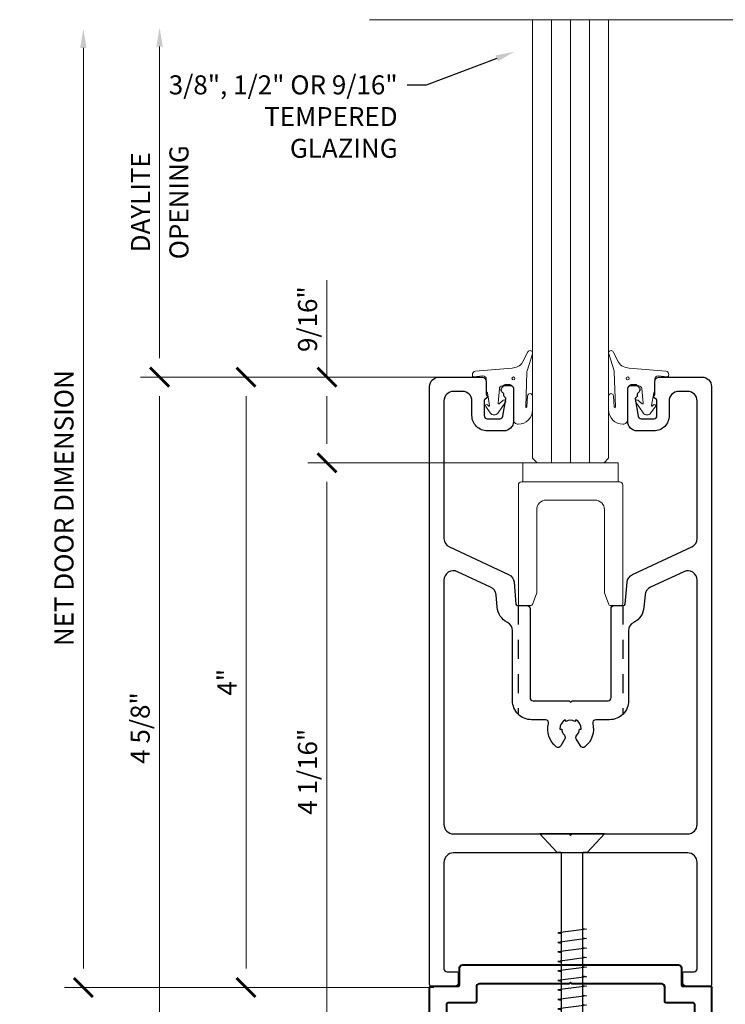
# Model space of a CAD drawing. Units: inches. Extents: x -45 to 1535, y -159 to 417.
# Drawn here: x 12 to 17, y -32 to -26 of the extents above; entities that cross this region are included whole.
import ezdxf
from ezdxf import colors
from ezdxf.entities.mleader import LeaderData, LeaderLine
from ezdxf.math import Vec2, Vec3

# ---------------------------------------------------------------- set-up
doc = ezdxf.new("R2010")
doc.units = ezdxf.units.IN
doc.header["$LTSCALE"] = 0.5
doc.header["$MEASUREMENT"] = 0
doc.linetypes.add('HIDDEN', pattern=[0.375, 0.25, -0.125])
doc.layers.add('ADR', color=1, linetype='Continuous')
doc.layers.add('Text', color=30, linetype='Continuous')
for name, color, linetype, lineweight in [('Dimensions', 224, 'Continuous', 9), ('Extrusions', 10, 'Continuous', 40), ('Glass', 4, 'Continuous', 15), ('Hardware', 2, 'Continuous', 30), ('Setting', 6, 'Continuous', 18), ('Z-ANNO-REFR', 8, 'Continuous', 9)]:
    doc.layers.add(name, color=color, linetype=linetype, lineweight=lineweight)
doc.styles.get("Standard").update_dxf_attribs({"font": 'arial.ttf'})
doc.dimstyles.new('DD$0', dxfattribs={"dimtxt": 0.125, "dimasz": 0.125, "dimexe": 0.125, "dimexo": 0.0625, "dimgap": 0.0625, "dimtad": 1, "dimdec": 4, "dimzin": 3, "dimdsep": 46, "dimlunit": 5, "dimtxsty": 'Standard', "dimblk": 'Tick-Arch', "dimcen": 0, "dimclrd": 256, "dimclre": 256, "dimclrt": 256, "dimadec": 0, "dimazin": 0, "dimtfac": 1, "dimtdec": 4, "dimtofl": 0, "dimtmove": 0, "dimatfit": 3, "dimfxl": 0.125, "dimtfill": 1, "dimfrac": 2, "dimtolj": 1, "dimtzin": 0, "dimlwd": -1, "dimlwe": -1, "dimarcsym": 0})

# ---------------------------------------------------------------- blocks, each defined once
blk = doc.blocks.new('Tick-Arch')
at = {"color": 0, "linetype": 'ByBlock', "const_width": 0.15}
blk.add_lwpolyline([(-0.5, -0.5), (0.5, 0.5)], dxfattribs=at)
blk = doc.blocks.new('*D318')
at = {"layer": 'Defpoints', "color": 0, "transparency": 16777216}
for p in [(12.8034, -26.0283), (14.8834, -26.0283), (14.7775, -28.3242)]:
    blk.add_point(p, dxfattribs=at)
at = {"layer": 'Dimensions', "transparency": 16777216}
for p, q in [((12.8034, -28.1992), (12.8034, -26.1533)), ((14.715, -28.3242), (12.6784, -28.3242))]:
    blk.add_line(p, q, dxfattribs=at)
blk.add_solid([(12.7826, -26.1533), (12.8242, -26.1533), (12.8034, -26.0283)], dxfattribs=at)
at = {"layer": 'Dimensions', "transparency": 16777216, "xscale": 0.125, "yscale": 0.125, "zscale": 0.125, "rotation": 270}
blk.add_blockref('Tick-Arch', (12.8034, -28.3242), dxfattribs=at)
at = {"layer": 'Dimensions', "transparency": 16777216, "insert": (12.9306, -27.1762), "char_height": 0.125, "attachment_point": 5, "rotation": 90, "bg_fill": 3, "box_fill_scale": 1.25, "bg_fill_color": 256, "bg_fill_true_color": 13158600, "bg_fill_transparency": 0}
blk.add_mtext('\\A1;OPENING', dxfattribs=at)
at = {"layer": 'Dimensions', "transparency": 16777216, "insert": (12.6784, -27.1762), "char_height": 0.125, "attachment_point": 5, "rotation": 90, "bg_fill": 3, "box_fill_scale": 1.25, "bg_fill_color": 256, "bg_fill_true_color": 13158600, "bg_fill_transparency": 0}
blk.add_mtext('\\A1;DAYLITE', dxfattribs=at)
blk = doc.blocks.new('*D319')
at = {"layer": 'Defpoints', "color": 0, "transparency": 16777216}
for p in [(14.7775, -28.3242), (13.3709, -32.3327), (14.665, -32.3327)]:
    blk.add_point(p, dxfattribs=at)
at = {"layer": 'Dimensions', "transparency": 16777216}
for p, q in [((14.715, -28.3242), (13.2459, -28.3242)), ((13.3709, -28.4492), (13.3709, -32.2077)), ((14.6025, -32.3327), (13.2459, -32.3327))]:
    blk.add_line(p, q, dxfattribs=at)
at = {"layer": 'Dimensions', "transparency": 16777216, "xscale": 0.125, "yscale": 0.125, "zscale": 0.125}
for p, rotation in [((13.3709, -28.3242), 90), ((13.3709, -32.3327), 270)]:
    blk.add_blockref('Tick-Arch', p, dxfattribs=dict(at, rotation=rotation))
at = {"layer": 'Dimensions', "transparency": 16777216, "insert": (13.2459, -30.3284), "char_height": 0.125, "attachment_point": 5, "rotation": 90, "bg_fill": 3, "box_fill_scale": 1.25, "bg_fill_color": 256, "bg_fill_true_color": 13158600, "bg_fill_transparency": 0}
blk.add_mtext('\\A1;4"', dxfattribs=at)
blk = doc.blocks.new('*D320')
at = {"layer": 'Defpoints', "color": 0, "transparency": 16777216}
for p in [(12.3034, -26.0368), (14.8834, -26.0368), (14.665, -32.3327)]:
    blk.add_point(p, dxfattribs=at)
at = {"layer": 'Dimensions', "transparency": 16777216}
for p, q in [((12.3034, -32.2077), (12.3034, -26.1618)), ((14.6025, -32.3327), (12.1784, -32.3327))]:
    blk.add_line(p, q, dxfattribs=at)
blk.add_solid([(12.2826, -26.1618), (12.3242, -26.1618), (12.3034, -26.0368)], dxfattribs=at)
at = {"layer": 'Dimensions', "transparency": 16777216, "xscale": 0.125, "yscale": 0.125, "zscale": 0.125, "rotation": 270}
blk.add_blockref('Tick-Arch', (12.3034, -32.3327), dxfattribs=at)
at = {"layer": 'Dimensions', "transparency": 16777216, "insert": (12.1762, -29.1847), "char_height": 0.125, "attachment_point": 5, "rotation": 90, "bg_fill": 3, "box_fill_scale": 1.25, "bg_fill_color": 256, "bg_fill_true_color": 13158600, "bg_fill_transparency": 0}
blk.add_mtext('\\A1;NET DOOR DIMENSION', dxfattribs=at)
blk = doc.blocks.new('SL4S12EXT')
at = {"transparency": 33554687}
for points in [[(-0.375, 3.921), (-0.375, 3.709, -0.414214), (-0.437, 3.647), (-0.547, 3.647, -0.414214), (-0.647, 3.747), (-0.647, 3.844, 0.414214), (-0.709, 3.906), (-0.769, 3.906, 0.414214), (-0.831, 3.844), (-0.831, 2.9407, 0.291473), (-0.7952, 2.8845), (-0.4063, 2.7031, -0.267949), (-0.3707, 2.6523), (-0.3582, 2.5091, 0.388879), (-0.3482, 2.5), (-0.286, 2.5, -0.414214), (-0.266, 2.48), (-0.266, 1.895, 0.414214), (-0.246, 1.875), (-0.01, 1.875), (0, 1.865), (0.01, 1.875), (0.246, 1.875, 0.414214), (0.266, 1.895), (0.266, 2.48, -0.414214), (0.286, 2.5), (0.3482, 2.5, 0.388879), (0.3582, 2.5091), (0.3707, 2.6523, -0.267949), (0.4063, 2.7031), (0.7952, 2.8845, 0.291473), (0.831, 2.9407), (0.831, 3.844, 0.414214), (0.769, 3.906), (0.709, 3.906, 0.414214), (0.647, 3.844), (0.647, 3.747, -0.414214), (0.547, 3.647), (0.437, 3.647, -0.414214), (0.375, 3.709), (0.375, 3.921, -0.414214), (0.406, 3.952), (0.4238, 3.952, -0.198912), (0.4351, 3.9473), (0.4478, 3.9347, -0.501821), (0.442, 3.895, 0.275417), (0.4378, 3.888), (0.4378, 3.876, -0.244698), (0.4344, 3.8695), (0.4274, 3.8646, 0.291473), (0.4241, 3.8567), (0.4441, 3.7435, 0.36397), (0.4638, 3.727), (0.547, 3.727, 0.414214), (0.567, 3.747), (0.567, 3.8467, 0.244698), (0.5636, 3.8533), (0.5485, 3.8638, -0.414214), (0.5465, 3.875), (0.5516, 3.8823, 0.153915), (0.5531, 3.8869), (0.5531, 3.969, -0.414214), (0.5841, 4), (0.863, 4, -0.414214), (0.925, 3.938), (0.925, 0.01, -0.414214), (0.915, 0), (0.757, 0, -0.414214), (0.737, 0.02), (0.737, 0.084, -0.414214), (0.747, 0.094), (0.811, 0.094, 0.414214), (0.831, 0.114), (0.831, 0.813, 0.414214), (0.769, 0.875), (-0.769, 0.875, 0.414214), (-0.831, 0.813), (-0.831, 0.114, 0.414214), (-0.811, 0.094), (-0.747, 0.094, -0.414214), (-0.737, 0.084), (-0.737, 0.02, -0.414214), (-0.757, 0), (-0.915, 0, -0.414214), (-0.925, 0.01), (-0.925, 3.938, -0.414214), (-0.863, 4), (-0.5841, 4, -0.414214), (-0.5531, 3.969), (-0.5531, 3.8869, 0.153915), (-0.5516, 3.8823), (-0.5465, 3.875, -0.414214), (-0.5485, 3.8638), (-0.5636, 3.8533, 0.244698), (-0.567, 3.8467), (-0.567, 3.747, 0.414214), (-0.547, 3.727), (-0.4638, 3.727, 0.36397), (-0.4441, 3.7435), (-0.4241, 3.8567, 0.291473), (-0.4274, 3.8646), (-0.4344, 3.8695, -0.244698), (-0.4378, 3.876), (-0.4378, 3.888, 0.275417), (-0.442, 3.895, -0.501821), (-0.4478, 3.9347), (-0.4351, 3.9473, -0.198912), (-0.4238, 3.952), (-0.406, 3.952, -0.414214)], [(0.7428, 2.7221), (0.5245, 2.6203, 0.267949), (0.489, 2.5696), (0.4819, 2.4891, -0.257495), (0.4146, 2.3889, 0.280893), (0.381, 2.3337), (0.381, 1.875, -0.414214), (0.256, 1.75), (0.165, 1.75, 0.487652), (0.1456, 1.7252, -0.292113), (0.0941, 1.5721, -0.460212), (0.0642, 1.5777), (0.0377, 1.6236, -0.34015), (0.0409, 1.6478, 0.19956), (0.058, 1.6889), (0.07, 1.6889, 0.267949), (0.035, 1.7495), (0.029, 1.7391, 0.267949), (-0.029, 1.7391), (-0.035, 1.7495, 0.267949), (-0.07, 1.6889), (-0.058, 1.6889, 0.19956), (-0.0409, 1.6478, -0.34015), (-0.0377, 1.6236), (-0.0642, 1.5777, -0.460212), (-0.0941, 1.5721, -0.292113), (-0.1456, 1.7252, 0.487652), (-0.165, 1.75), (-0.256, 1.75, -0.414214), (-0.381, 1.875), (-0.381, 2.3337, 0.280893), (-0.4146, 2.3889, -0.257495), (-0.4819, 2.4891), (-0.489, 2.5696, 0.267949), (-0.5245, 2.6203), (-0.7428, 2.7221, 0.548619), (-0.831, 2.6659), (-0.831, 1.062, 0.414214), (-0.769, 1), (-0.01, 1), (0, 0.99), (0.01, 1), (0.769, 1, 0.414214), (0.831, 1.062), (0.831, 2.6659, 0.548619)]]:
    blk.add_lwpolyline(points, format="xyb", close=True, dxfattribs=at)
blk = doc.blocks.new('SLSB')
at = {"transparency": 33554687}
blk.add_lwpolyline([(-0.3125, 0.937), (0.3125, 0.937), (0.3125, 0.812), (-0.3125, 0.812)], close=True, dxfattribs=at)
blk.add_lwpolyline([(0.2225, 0.0824), (0.2501, 0.0066, 0.315299), (0.2595, 0), (0.3325, 0, 0.414214), (0.3425, 0.01), (0.3425, 0.792, 0.414214), (0.3225, 0.812), (-0.3225, 0.812, 0.414214), (-0.3425, 0.792), (-0.3425, 0.01, 0.414214), (-0.3325, 0), (-0.2595, 0, 0.315299), (-0.2501, 0.0066), (-0.2225, 0.0824), (-0.2225, 0.63, -0.414214), (-0.1605, 0.692), (0.1605, 0.692, -0.414214), (0.2225, 0.63)], format="xyb", close=True, dxfattribs=at)
blk = doc.blocks.new('*U1002')
at = {"linetype": 'HIDDEN', "transparency": 33554687}
for p, q in [((-0.344, 2.5), (-0.344, 1.7862)), ((0.344, 2.5), (0.344, 1.7862))]:
    blk.add_line(p, q, dxfattribs=at)
at = {"transparency": 33554687}
blk.add_blockref('SL4S12EXT', (0, 0), dxfattribs=at)
at = {"layer": 'Setting', "transparency": 33554687}
blk.add_blockref('SLSB', (0, 2.5), dxfattribs=at)
blk = doc.blocks.new('SG1234B')
at = {"transparency": 33554687}
blk.add_lwpolyline([(0.3031, -0.0146), (0.3031, -0.0908), (0.3031, -0.0146, -0.440011), (0.3248, 0.0053), (0.3851, 0, 0.414214), (0.3937, 0.0073), (0.3943, 0.0143, 0.414214), (0.3762, 0.0359), (0.1341, 0.0571, -0.07842), (0.0963, 0.0665, -0.175719), (0.065, 0.0955), (0.0302, 0.1633, 0.916331), (0.0007, 0.1512), (0.0357, 0.0381, -0.066416), (0.0366, 0.0329), (0.0446, -0.1966, -0.984151), (0.0366, -0.197), (0.0319, -0.1258, 0.96765), (-0.0001, -0.1269), (0, -0.2178, 0.413892), (0.094, -0.3117, 0.416556), (0.125, -0.2805), (0.1234, -0.079, -0.404026), (0.1434, -0.0597), (0.1976, -0.0597, -0.388879), (0.2175, -0.078), (0.2259, -0.174, -0.668179), (0.2194, -0.1774), (0.192, -0.1544, 0.876976), (0.1774, -0.1678), (0.2262, -0.2375, 0.520567), (0.277, -0.2375), (0.3072, -0.1943, 0.916331), (0.295, -0.184), (0.2878, -0.1913, -0.73323), (0.281, -0.1878), (0.2955, -0.1055, -0.109518), (0.2968, -0.1023), (0.3016, -0.0954, 0.153915), (0.3031, -0.0908, -0.153915), (0.3016, -0.0954), (0.2968, -0.1023, 0.109518), (0.2955, -0.1055), (0.281, -0.1878)], format="xyb", dxfattribs=at)
blk.add_circle((0.1251, -0.0111), 0.01, dxfattribs=at)
blk = doc.blocks.new('*U375')
at = {"transparency": 33554687}
for p, q in [((-0.125, 0), (-0.125, 2.91)), ((0, 0), (0, 2.91)), ((0.125, 0), (0.125, 2.91))]:
    blk.add_line(p, q, dxfattribs=at)
blk.add_lwpolyline([(-0.25, 2.91), (-0.25, 0.03), (-0.22, 0), (0.22, 0), (0.25, 0.03), (0.25, 2.91)], dxfattribs=at)
at = {"layer": 'Setting', "transparency": 33554687, "xscale": -1}
blk.add_blockref('SG1234B', (-0.25, 0.5652), dxfattribs=at)
at = {"layer": 'Setting', "transparency": 33554687}
blk.add_blockref('SG1234B', (0.25, 0.5652), dxfattribs=at)
blk = doc.blocks.new('*U444')
at = {"transparency": 33554687}
for points in [[(-0.2119, 0), (-0.101, -0.121), (-0.071, -0.121), (-0.071, -3.1998), (0, -3.25), (0.071, -3.1998), (0.071, -0.121), (0.101, -0.121), (0.2119, 0), (-0.2119, 0)], [(0.071, -0.6206), (0.094, -0.6252), (-0.094, -0.6498), (-0.071, -0.6544)], [(0.071, -0.6831), (0.094, -0.6877), (-0.094, -0.7123), (-0.071, -0.7169)], [(0.071, -0.7456), (0.094, -0.7502), (-0.094, -0.7748), (-0.071, -0.7794)], [(0.071, -0.8081), (0.094, -0.8127), (-0.094, -0.8373), (-0.071, -0.8419)], [(0.071, -0.8706), (0.094, -0.8752), (-0.094, -0.8998), (-0.071, -0.9044)], [(0.071, -0.9331), (0.094, -0.9377), (-0.094, -0.9623), (-0.071, -0.9669)], [(0.071, -0.9956), (0.094, -1.0002), (-0.094, -1.0248), (-0.071, -1.0294)], [(0.071, -1.0581), (0.094, -1.0627), (-0.094, -1.0873), (-0.071, -1.0919)], [(0.071, -1.1206), (0.094, -1.1252), (-0.094, -1.1498), (-0.071, -1.1544)], [(0.071, -1.1831), (0.094, -1.1877), (-0.094, -1.2123), (-0.071, -1.2169)], [(0.071, -1.2456), (0.094, -1.2502), (-0.094, -1.2748), (-0.071, -1.2794)], [(0.071, -1.3081), (0.094, -1.3127), (-0.094, -1.3373), (-0.071, -1.3419)], [(0.071, -1.3706), (0.094, -1.3752), (-0.094, -1.3998), (-0.071, -1.4044)], [(0.071, -1.4331), (0.094, -1.4377), (-0.094, -1.4623), (-0.071, -1.4669)], [(0.071, -1.4956), (0.094, -1.5002), (-0.094, -1.5248), (-0.071, -1.5294)], [(0.071, -1.5581), (0.094, -1.5627), (-0.094, -1.5873), (-0.071, -1.5919)], [(0.071, -1.6206), (0.094, -1.6252), (-0.094, -1.6498), (-0.071, -1.6544)], [(0.071, -1.6831), (0.094, -1.6877), (-0.094, -1.7123), (-0.071, -1.7169)], [(0.071, -1.7456), (0.094, -1.7502), (-0.094, -1.7748), (-0.071, -1.7794)], [(0.071, -1.8081), (0.094, -1.8127), (-0.094, -1.8373), (-0.071, -1.8419)], [(0.071, -1.8706), (0.094, -1.8752), (-0.094, -1.8998), (-0.071, -1.9044)], [(0.071, -1.9331), (0.094, -1.9377), (-0.094, -1.9623), (-0.071, -1.9669)], [(0.071, -1.9956), (0.094, -2.0002), (-0.094, -2.0248), (-0.071, -2.0294)], [(0.071, -2.0581), (0.094, -2.0627), (-0.094, -2.0873), (-0.071, -2.0919)], [(0.071, -2.1206), (0.094, -2.1252), (-0.094, -2.1498), (-0.071, -2.1544)], [(0.071, -2.1831), (0.094, -2.1877), (-0.094, -2.2123), (-0.071, -2.2169)], [(0.071, -2.2456), (0.094, -2.2502), (-0.094, -2.2748), (-0.071, -2.2794)], [(0.071, -2.3081), (0.094, -2.3127), (-0.094, -2.3373), (-0.071, -2.3419)], [(0.071, -2.3706), (0.094, -2.3752), (-0.094, -2.3998), (-0.071, -2.4044)], [(0.071, -2.4331), (0.094, -2.4377), (-0.094, -2.4623), (-0.071, -2.4669)], [(0.071, -2.4956), (0.094, -2.5002), (-0.094, -2.5248), (-0.071, -2.5294)], [(0.071, -2.5581), (0.094, -2.5627), (-0.094, -2.5873), (-0.071, -2.5919)], [(0.071, -2.6206), (0.094, -2.6252), (-0.094, -2.6498), (-0.071, -2.6544)], [(0.071, -2.6831), (0.094, -2.6877), (-0.094, -2.7123), (-0.071, -2.7169)], [(0.071, -2.7456), (0.094, -2.7502), (-0.094, -2.7748), (-0.071, -2.7794)], [(0.071, -2.8081), (0.094, -2.8127), (-0.094, -2.8373), (-0.071, -2.8419)], [(0.071, -2.8706), (0.094, -2.8752), (-0.094, -2.8998), (-0.071, -2.9044)], [(0.071, -2.9331), (0.094, -2.9377), (-0.094, -2.9623), (-0.071, -2.9669)], [(0.071, -2.9956), (0.094, -3.0002), (-0.094, -3.0248), (-0.071, -3.0294)], [(0.071, -3.0581), (0.094, -3.0627), (-0.094, -3.0873), (-0.071, -3.0919)], [(0.071, -3.1206), (0.094, -3.1252), (-0.094, -3.1498), (-0.071, -3.1544)]]:
    blk.add_lwpolyline(points, dxfattribs=at)
blk = doc.blocks.new('*D563')
at = {"layer": 'Defpoints', "color": 0, "transparency": 16777216}
for p in [(14.7782, -28.3242), (13.902, -28.8872), (15.5018, -28.8872)]:
    blk.add_point(p, dxfattribs=at)
at = {"layer": 'Dimensions', "transparency": 16777216}
for p, q in [((13.902, -28.3242), (13.902, -27.6878)), ((14.7157, -28.3242), (13.777, -28.3242)), ((13.902, -28.7622), (13.902, -28.4492)), ((15.4393, -28.8872), (13.777, -28.8872))]:
    blk.add_line(p, q, dxfattribs=at)
at = {"layer": 'Dimensions', "transparency": 16777216, "xscale": 0.125, "yscale": 0.125, "zscale": 0.125}
for p, rotation in [((13.902, -28.3242), 90), ((13.902, -28.8872), 270)]:
    blk.add_blockref('Tick-Arch', p, dxfattribs=dict(at, rotation=rotation))
at = {"layer": 'Dimensions', "transparency": 16777216, "insert": (13.7749, -27.9435), "char_height": 0.125, "attachment_point": 5, "rotation": 90, "bg_fill": 3, "box_fill_scale": 1.25, "bg_fill_color": 256, "bg_fill_true_color": 13158600, "bg_fill_transparency": 0}
blk.add_mtext('\\A1;9/16"', dxfattribs=at)
blk = doc.blocks.new('*D929')
at = {"layer": 'Defpoints', "color": 0, "transparency": 16777216}
for p in [(14.7775, -28.324), (12.8034, -32.9492), (14.6385, -32.9492)]:
    blk.add_point(p, dxfattribs=at)
at = {"layer": 'Dimensions', "transparency": 16777216}
for p, q in [((14.715, -28.324), (12.6784, -28.324)), ((12.8034, -28.449), (12.8034, -32.8242)), ((14.576, -32.9492), (12.6784, -32.9492))]:
    blk.add_line(p, q, dxfattribs=at)
at = {"layer": 'Dimensions', "transparency": 16777216, "xscale": 0.125, "yscale": 0.125, "zscale": 0.125}
for p, rotation in [((12.8034, -28.324), 90), ((12.8034, -32.9492), 270)]:
    blk.add_blockref('Tick-Arch', p, dxfattribs=dict(at, rotation=rotation))
at = {"layer": 'Dimensions', "transparency": 16777216, "insert": (12.6763, -30.6287), "char_height": 0.125, "attachment_point": 5, "rotation": 90, "bg_fill": 3, "box_fill_scale": 1.25, "bg_fill_color": 256, "bg_fill_true_color": 13158600, "bg_fill_transparency": 0}
blk.add_mtext('\\A1;4 5/8"', dxfattribs=at)
blk = doc.blocks.new('*D930')
at = {"layer": 'Defpoints', "color": 0, "transparency": 16777216}
for p in [(15.501, -28.887), (13.9017, -32.9492), (14.6385, -32.9492)]:
    blk.add_point(p, dxfattribs=at)
at = {"layer": 'Dimensions', "transparency": 16777216}
for p, q in [((15.4385, -28.887), (13.7767, -28.887)), ((13.9017, -29.012), (13.9017, -32.8242)), ((14.576, -32.9492), (13.7767, -32.9492))]:
    blk.add_line(p, q, dxfattribs=at)
at = {"layer": 'Dimensions', "transparency": 16777216, "xscale": 0.125, "yscale": 0.125, "zscale": 0.125}
for p, rotation in [((13.9017, -28.887), 90), ((13.9017, -32.9492), 270)]:
    blk.add_blockref('Tick-Arch', p, dxfattribs=dict(at, rotation=rotation))
at = {"layer": 'Dimensions', "transparency": 16777216, "insert": (13.7746, -30.916), "char_height": 0.125, "attachment_point": 5, "rotation": 90, "bg_fill": 3, "box_fill_scale": 1.25, "bg_fill_color": 256, "bg_fill_true_color": 13158600, "bg_fill_transparency": 0}
blk.add_mtext('\\A1;4 1/16"', dxfattribs=at)
blk = doc.blocks.new('SLTRC12SADEXT')
at = {"layer": 'Extrusions', "transparency": 33554687}
blk.add_lwpolyline([(-0.7369, -0.665), (-0.7369, -0.755, -0.414214), (-0.7469, -0.765), (-0.8849, -0.765, -0.414214), (-0.9249, -0.725), (-0.9249, -0.15, -0.414214), (-0.9149, -0.14), (-0.7381, -0.14, 0.414214), (-0.7281, -0.13), (-0.7281, -0.02, -0.414214), (-0.7081, 0), (0.7081, 0, -0.414214), (0.7281, -0.02), (0.7281, -0.13, 0.414214), (0.7381, -0.14), (0.9151, -0.14, -0.414214), (0.9251, -0.15), (0.9251, -0.725, -0.414214), (0.8851, -0.765), (0.7471, -0.765, -0.414214), (0.7371, -0.755), (0.7371, -0.665, -0.414214), (0.7471, -0.655), (0.8051, -0.655, 0.414214), (0.8151, -0.645), (0.8151, -0.26, 0.414214), (0.8051, -0.25), (0.6281, -0.25, -0.414214), (0.6181, -0.24), (0.6181, -0.145, 0.414214), (0.5981, -0.125), (0.0101, -0.125), (0.0001, -0.115), (-0.0099, -0.125), (-0.5981, -0.125, 0.414214), (-0.6181, -0.145), (-0.6181, -0.24, -0.414214), (-0.6281, -0.25), (-0.8049, -0.25, 0.414214), (-0.8149, -0.26), (-0.8149, -0.645, 0.414214), (-0.8049, -0.655), (-0.7469, -0.655, -0.414214)], format="xyb", close=True, dxfattribs=at)

msp = doc.modelspace()

# ---------------------------------------------------------------- linework, layer by layer
at = {"layer": 'Dimensions', "transparency": 33554687}
msp.add_line((14.1816, -25.97685), (18.93694, -25.97817), dxfattribs=at)

# ---------------------------------------------------------------- block references
at = {"layer": 'Hardware', "transparency": 33554687}
msp.add_blockref('*U444', (15.51099, -31.32418), dxfattribs=at)

# ---------------------------------------------------------------- leaders
at = {"layer": 'Text', "transparency": 33554687}
ml = msp.add_multileader_mtext('Standard', dxfattribs=at)
ml.set_content('3/8", 1/2" OR 9/16"\\PTEMPERED\\PGLAZING', color=256)
ml.set_leader_properties(color=256, linetype='ByLayer', lineweight=-1)
ml.build(insert=Vec2(0, 0))
ml.multileader.update_dxf_attribs({"dogleg_length": 0.125, "arrow_head_size": 0.125})
ctx = ml.context
ctx.base_point, ctx.char_height, ctx.arrow_head_size, ctx.landing_gap_size, ctx.plane_origin = Vec3(12.85167, -26.40598), 0.125, 0.125, 0.0625, Vec3(15.71822, -25.81439)
ctx.text_align_type = 2
notes = []
notes.append((ctx, [(1, (1, 1, 0), (14.5535, -26.40598), (-1, 0), 0.125, [(0, [(15.1334, -26.18665)], 0, [])])]))
ctx.mtext.insert, ctx.mtext.alignment, ctx.mtext.flow_direction = Vec3(14.366, -26.34242), 3, 5
for ctx, leaders in notes:
    for number, flags, end, landing, length, lines in leaders:
        leader = LeaderData()
        leader.index, (leader.has_last_leader_line, leader.has_dogleg_vector, leader.attachment_direction) = number, flags
        leader.last_leader_point, leader.dogleg_vector, leader.dogleg_length = Vec3(end), Vec3(landing), length
        for number, points, colour, breaks in lines:
            line = LeaderLine()
            line.index, line.vertices, line.color, line.breaks = number, Vec3.list(points), colors.encode_raw_color(colour), breaks
            leader.lines.append(line)
        ctx.leaders.append(leader)

# ---------------------------------------------------------------- next in the draw order: dimensions: what is measured, and where the dimension line sits
at = {"layer": 'Dimensions', "transparency": 33554687}
dim = msp.add_linear_dim(base=(12.8034, -26.02831), p1=(14.77745, -28.32418), p2=(14.8834, -26.02831), angle=90, text='DAYLITE\\XOPENING', dimstyle='DD$0', override={"dimpost": '"', "dimblk1": 'Tick-Arch', "dimsah": 1, "dimse2": 1}, dxfattribs=at)
dim.commit()
dim.dimension.update_dxf_attribs({"geometry": '*D318', "text_midpoint": (12.8034, -27.17625)})

# ---------------------------------------------------------------- next in the draw order: dimensions: what is measured, and where the dimension line sits
dim = msp.add_linear_dim(base=(13.37091, -32.33266), p1=(14.77745, -28.32418), p2=(14.66499, -32.33266), angle=90, dimstyle='DD$0', override={"dimpost": '"'}, dxfattribs=at)
dim.commit()
dim.dimension.update_dxf_attribs({"geometry": '*D319', "text_midpoint": (13.37091, -30.32842), "dimtype": 160})

# ---------------------------------------------------------------- next in the draw order: dimensions: what is measured, and where the dimension line sits
dim = msp.add_linear_dim(base=(12.3034, -26.03679), p1=(14.66499, -32.33266), p2=(14.8834, -26.03679), angle=90, text='NET DOOR DIMENSION', dimstyle='DD$0', override={"dimpost": '"', "dimblk1": 'Tick-Arch', "dimsah": 1, "dimse2": 1}, dxfattribs=at)
dim.commit()
dim.dimension.update_dxf_attribs({"geometry": '*D320', "text_midpoint": (12.17622, -29.18473)})

# ---------------------------------------------------------------- next in the draw order: block references
at = {"layer": 'ADR', "transparency": 33554687}
msp.add_blockref('*U1002', (15.50099, -32.32418), dxfattribs=at)
at = {"layer": 'Glass', "transparency": 33554687}
msp.add_blockref('*U375', (15.50099, -28.88718), dxfattribs=at)

# ---------------------------------------------------------------- next in the draw order: dimensions: what is measured, and where the dimension line sits
at = {"layer": 'Dimensions'}
dim = msp.add_linear_dim(base=(13.90205, -28.88718), p1=(14.77825, -28.32418), p2=(15.50179, -28.88718), angle=90, dimstyle='DD$0', override={"dimpost": '"'}, dxfattribs=at)
dim.commit()
dim.dimension.update_dxf_attribs({"geometry": '*D563', "text_midpoint": (13.90205, -27.94347), "dimtype": 160})

# ---------------------------------------------------------------- next in the draw order: dimensions: what is measured, and where the dimension line sits
at = {"layer": 'Dimensions', "transparency": 33554687}
dim = msp.add_linear_dim(base=(12.8034, -32.94918), p1=(14.77745, -28.32405), p2=(14.63849, -32.94918), angle=90, dimstyle='DD$0', override={"dimpost": '"'}, dxfattribs=at)
dim.commit()
dim.dimension.update_dxf_attribs({"geometry": '*D929', "text_midpoint": (12.8034, -30.62871), "dimtype": 160})

# ---------------------------------------------------------------- next in the draw order: dimensions: what is measured, and where the dimension line sits
dim = msp.add_linear_dim(base=(13.90169, -32.94918), p1=(15.50099, -28.88705), p2=(14.63849, -32.94918), angle=90, dimstyle='DD$0', override={"dimpost": '"'}, dxfattribs=at)
dim.commit()
dim.dimension.update_dxf_attribs({"geometry": '*D930', "text_midpoint": (13.90169, -30.916), "dimtype": 160})

# ---------------------------------------------------------------- next in the draw order: block references
at = {"layer": 'Z-ANNO-REFR'}
msp.add_blockref('SLTRC12SADEXT', (15.50094, -32.18418), dxfattribs=at)

doc.saveas('drawing.dxf')
